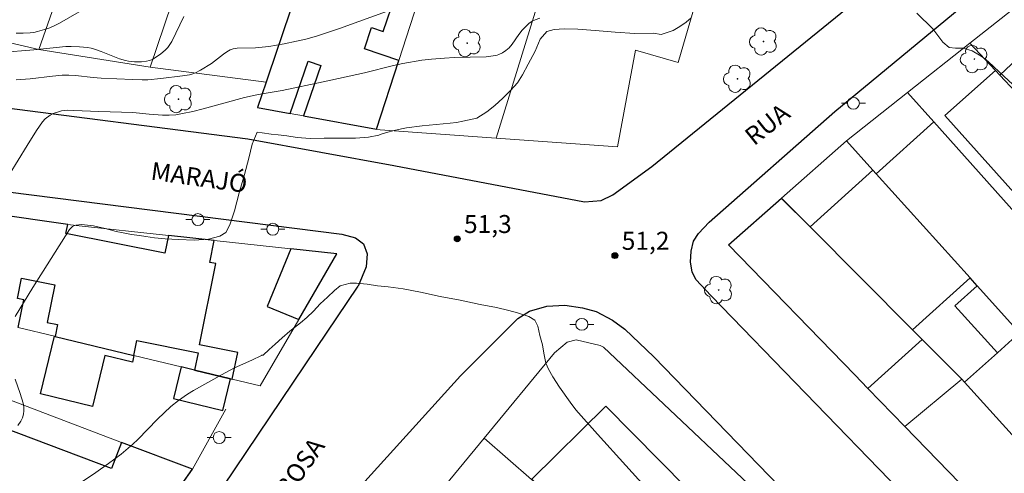
# Model space of a CAD drawing. Units: metres. Extents: x 285032 to 285548, y 1676562 to 1677127.
# Drawn here: x 285086 to 285168, y 1676756 to 1676793 of the extents above; entities that cross this region are included whole.
import ezdxf
from ezdxf.enums import TextEntityAlignment as Align

# ---------------------------------------------------------------- set-up
doc = ezdxf.new("R2010")
doc.units = ezdxf.units.M
doc.header["$MEASUREMENT"] = 0
for name, color, linetype, lineweight, true_color in [('Arvores_Isoladas', 7, 'Continuous', 18, 0x00ff33), ('Curvas_Intermediarias', 7, 'Continuous', 9, 0x783c14), ('Curvas_Mestras', 7, 'Continuous', 20, 0x783c14), ('Pto_Cotado', 7, 'Continuous', 9, 0x783c14), ('Topon_Pto_Cotado', 7, 'Continuous', 9, 0x783c14)]:
    doc.layers.add(name, color=color, linetype=linetype, lineweight=lineweight, true_color=true_color)
for name, color, linetype, lineweight in [('Edificacoes', 7, 'Continuous', 30), ('Muro_Grade', 8, 'Continuous', 20), ('Pavimentacao_Asfaltica_Mfio', 10, 'Continuous', 30), ('Poste', 7, 'Continuous', 9), ('Topon_de_Vias', 7, 'Continuous', 9)]:
    doc.layers.add(name, color=color, linetype=linetype, lineweight=lineweight)
doc.styles.add('Arial', font='arial.ttf', dxfattribs={"height": 1.5})

# ---------------------------------------------------------------- blocks, each defined once
blk = doc.blocks.new('Cotas')
at = {"layer": 'Pto_Cotado'}
blk.add_hatch(color=256, dxfattribs=at).paths.add_polyline_path([(0, 0.24, 1), (0, -0.24, 1)])
at = {"layer": 'Pto_Cotado', "lineweight": -3}
blk.add_lwpolyline([(0, -0.24, -1), (0, 0.24, -1)], format="xyb", close=True, dxfattribs=at)
blk = doc.blocks.new('Arvore')
at = {"layer": 'Arvores_Isoladas'}
blk.add_lwpolyline([(-0.718, 0.493, 0.872324), (-0.722, -0.551, 0.862983), (0.284, -0.827, 0.900105), (0.89, 0.029, 0.863155), (0.262, 0.861, 0.882486)], format="xyb", close=True, dxfattribs=at)
blk.add_circle((0, 0), 0.0286, dxfattribs=at)
blk = doc.blocks.new('Poste')
at = {"layer": 'Poste'}
for points in [[(-0.5, 0), (-1, 0)], [(0.5, 0), (1, 0)]]:
    blk.add_lwpolyline(points, dxfattribs=at)
blk.add_lwpolyline([(0, 0.5, 1), (0, -0.5, 1)], format="xyb", close=True, dxfattribs=at)

msp = doc.modelspace()

# ---------------------------------------------------------------- linework, layer by layer
at = {"layer": 'Curvas_Intermediarias', "flags": 128}
for points, elevation in [([(285092.527, 1676794.646), (285089.796, 1676793.064), (285089.391, 1676792.856), (285088.974, 1676792.675), (285088.543, 1676792.525), (285087.958, 1676792.358), (285087.661, 1676792.287), (285087.36, 1676792.246), (285086.772, 1676792.216), (285086.181, 1676792.215)], 56), ([(285086.195, 1676788.326), (285087.356, 1676788.432), (285089.21, 1676788.654), (285090.019, 1676788.715), (285090.559, 1676788.732), (285091.123, 1676788.709), (285092.597, 1676788.526), (285093.255, 1676788.465), (285095.861, 1676788.36), (285096.671, 1676788.338), (285097.144, 1676788.342), (285098.243, 1676788.446), (285100.047, 1676788.662), (285100.615, 1676788.756), (285100.889, 1676788.831), (285101.112, 1676788.917), (285101.538, 1676789.146), (285102.459, 1676789.71), (285103.445, 1676790.481), (285103.725, 1676790.677), (285104.004, 1676790.832), (285104.257, 1676790.932), (285104.573, 1676790.968), (285106.126, 1676791.004), (285107.213, 1676791.115), (285107.86, 1676791.215), (285108.504, 1676791.338), (285109.52, 1676791.551), (285110.318, 1676791.738), (285111.182, 1676791.988), (285113.113, 1676792.628), (285114.725, 1676793.193), (285118.721, 1676794.634)], 54), ([(285085.601, 1676780.426), (285087.095, 1676782.872), (285087.87, 1676784.101), (285088.376, 1676784.834), (285088.609, 1676785.081), (285089.007, 1676785.389), (285089.272, 1676785.53), (285089.704, 1676785.68), (285089.965, 1676785.747), (285090.202, 1676785.783), (285090.442, 1676785.799), (285090.978, 1676785.792), (285093.059, 1676785.693), (285095.903, 1676785.622), (285097.256, 1676785.482), (285098.365, 1676785.402), (285098.924, 1676785.391), (285099.483, 1676785.43), (285100.046, 1676785.517), (285100.882, 1676785.701), (285101.75, 1676785.919), (285105.21, 1676786.851), (285106.079, 1676787.065), (285106.825, 1676787.21), (285108.326, 1676787.454), (285111.76, 1676788.171), (285115.187, 1676788.919), (285117.594, 1676789.52), (285118.385, 1676789.698), (285119.979, 1676789.971), (285120.784, 1676790.066), (285121.861, 1676790.152), (285122.663, 1676790.195), (285125.324, 1676790.244), (285125.892, 1676790.331), (285126.229, 1676790.406), (285126.391, 1676790.457), (285126.692, 1676790.597), (285126.971, 1676790.781), (285127.225, 1676791), (285127.497, 1676791.305), (285128.052, 1676792.122), (285128.329, 1676792.468), (285128.737, 1676792.902), (285128.884, 1676793.033), (285129.149, 1676793.228), (285129.397, 1676793.347), (285129.79, 1676793.484)], 53), ([(285142.383, 1676793.502), (285141.972, 1676793.152), (285141.445, 1676792.791), (285140.895, 1676792.438), (285139.889, 1676792.113), (285139.246, 1676792.218), (285137.711, 1676792.187), (285136.063, 1676792.307), (285134.396, 1676792.461), (285132.947, 1676792.554), (285131.822, 1676792.585), (285130.983, 1676792.524), (285130.362, 1676792.379), (285129.819, 1676791.738), (285129.407, 1676790.738), (285128.833, 1676789.644), (285128.361, 1676788.742), (285127.919, 1676788.09), (285127.358, 1676787.438), (285126.724, 1676786.798), (285126.05, 1676786.207), (285125.368, 1676785.677), (285124.535, 1676785.155), (285123.372, 1676784.878), (285122.856, 1676784.789), (285122.336, 1676784.723), (285119.981, 1676784.502), (285118.701, 1676784.326), (285118.277, 1676784.251), (285117.65, 1676784.104), (285117.027, 1676783.94), (285116.59, 1676783.805), (285116.396, 1676783.734), (285115.515, 1676783.57), (285114.446, 1676783.483), (285113.14, 1676783.482), (285111.831, 1676783.471), (285110.652, 1676783.455), (285109.58, 1676783.529), (285108.718, 1676783.655), (285107.992, 1676783.758), (285107.431, 1676783.816), (285106.656, 1676783.931), (285106.246, 1676783.973), (285105.83, 1676782.967), (285105.545, 1676781.815), (285105.192, 1676780.437), (285104.756, 1676778.924), (285104.377, 1676777.422), (285103.964, 1676776.254), (285103.65, 1676775.62), (285103.145, 1676775.313), (285102.189, 1676775.053), (285101.018, 1676774.984), (285099.712, 1676775.022), (285098.579, 1676775.073), (285097.695, 1676775.169), (285096.98, 1676775.276), (285096.446, 1676775.36), (285095.795, 1676775.456), (285095.103, 1676775.578), (285094.523, 1676775.707), (285093.997, 1676775.844), (285093.481, 1676775.976), (285092.853, 1676776.124), (285092.624, 1676776.178), (285091.618, 1676776.273), (285091.14, 1676776.224), (285090.978, 1676776.173), (285090.86, 1676776.097), (285090.624, 1676775.859), (285087.576, 1676771.031), (285086.104, 1676768.616)], 52), ([(285169.162, 1676787.984), (285168.114, 1676788.959), (285167.52, 1676789.514), (285166.9, 1676790.057), (285166.416, 1676790.395), (285165.792, 1676790.761), (285165.058, 1676790.979), (285164.415, 1676790.963), (285163.877, 1676791.03), (285163.351, 1676791.478), (285162.513, 1676792.589), (285161.191, 1676793.903)], 52), ([(285139.052, 1676753.841), (285136.949, 1676756.201), (285134.598, 1676758.797), (285132.803, 1676760.823), (285132.307, 1676761.46), (285131.437, 1676762.719), (285130.885, 1676763.572), (285130.51, 1676764.216), (285130.285, 1676764.731), (285130.121, 1676765.541), (285130.002, 1676766.26), (285129.781, 1676767.013), (285129.621, 1676767.797), (285129.369, 1676768.316), (285128.881, 1676768.597), (285127.941, 1676768.919), (285127.2, 1676769.122), (285126.184, 1676769.345), (285124.837, 1676769.616), (285123.16, 1676769.97), (285121.489, 1676770.287), (285119.868, 1676770.638), (285118.409, 1676770.923), (285117.163, 1676771.068), (285116.264, 1676771.166), (285115.414, 1676771.306), (285114.515, 1676771.396), (285114.01, 1676771.399), (285113.178, 1676771.171), (285112.696, 1676770.772), (285112.1, 1676770.223), (285111.505, 1676769.651), (285110.936, 1676769.052), (285110.389, 1676768.536), (285109.869, 1676768.092), (285109.372, 1676767.701), (285108.961, 1676767.374), (285108.331, 1676766.835), (285107.751, 1676766.308), (285107.261, 1676765.857), (285106.763, 1676765.382), (285106.621, 1676765.371), (285106.605, 1676765.363), (285105.816, 1676764.972), (285104.374, 1676764.335), (285103.581, 1676763.925), (285100.959, 1676762.448), (285100.461, 1676762.142), (285099.701, 1676761.601), (285099.058, 1676761.098), (285097.95, 1676760.052), (285096.322, 1676758.363), (285095.903, 1676757.956), (285094.915, 1676757.13), (285093.877, 1676756.348), (285092.83, 1676755.597), (285091.697, 1676754.84)], 51), ([(285086.09, 1676763.374), (285086.511, 1676762.179), (285086.752, 1676761.375), (285086.811, 1676761.069), (285086.831, 1676760.756), (285086.8, 1676760.454), (285086.706, 1676760.158), (285086.561, 1676759.873), (285086.327, 1676759.525)], 52)]:
    msp.add_lwpolyline(points, dxfattribs=dict(at, elevation=elevation))
at = {"layer": 'Curvas_Mestras', "elevation": 55, "flags": 128}
msp.add_lwpolyline([(285084.915, 1676790.621), (285087.665, 1676790.833), (285090.305, 1676791.105), (285090.761, 1676791.122), (285091.444, 1676791.091), (285092.125, 1676791.019), (285092.422, 1676790.965), (285092.717, 1676790.891), (285093.266, 1676790.707), (285094.794, 1676790.097), (285095.284, 1676789.954), (285095.532, 1676789.898), (285096.036, 1676789.846), (285096.607, 1676789.839), (285097.049, 1676789.88), (285097.299, 1676789.938), (285097.529, 1676790.038), (285097.987, 1676790.328), (285098.211, 1676790.489), (285098.625, 1676790.845), (285098.805, 1676791.043), (285098.979, 1676791.279), (285099.133, 1676791.534), (285100.152, 1676793.609)], dxfattribs=at)
at = {"layer": 'Edificacoes', "flags": 128}
for points in [[(285107.162, 1676788.649), (285106.993, 1676788.15), (285106.278, 1676786.039), (285109.014, 1676785.539), (285110.489, 1676789.891), (285111.546, 1676789.533), (285110.124, 1676785.336), (285116.182, 1676784.23), (285118.041, 1676789.951), (285115.177, 1676790.922), (285115.778, 1676792.696), (285116.753, 1676792.366), (285118.794, 1676798.388), (285120.585, 1676797.781), (285122.396, 1676803.355), (285120.326, 1676804.057), (285121.382, 1676807.171), (285115.766, 1676809.074), (285114.711, 1676805.96), (285113.202, 1676806.471)], [(285172.021, 1676784.555), (285175.896, 1676788.195), (285171.968, 1676792.376), (285168.094, 1676788.736)], [(285174.91, 1676781.48), (285177.457, 1676778.77), (285174.429, 1676776.064), (285171.891, 1676778.904), (285170.45, 1676777.615), (285163.53, 1676785.357), (285167.736, 1676789.116), (285168.094, 1676788.736), (285172.021, 1676784.555)], [(285165.621, 1676771.83), (285157.801, 1676780.5), (285162.611, 1676784.838), (285170.973, 1676775.482), (285169.576, 1676774.222), (285173.007, 1676770.419), (285172.761, 1676770.197), (285173.767, 1676769.083), (285174.51, 1676769.753), (285176.831, 1676767.179), (285176.042, 1676766.467), (285177.59, 1676764.75), (285174.511, 1676761.973), (285169.745, 1676767.257), (285166.212, 1676771.174)], [(285157.801, 1676780.5), (285157.53, 1676780.799), (285152.293, 1676776.075), (285160.83, 1676767.509), (285165.621, 1676771.83)], [(285160.83, 1676767.509), (285161.638, 1676766.699), (285157.113, 1676762.616), (285156.017, 1676763.748), (285145.509, 1676774.594), (285149.908, 1676778.468), (285149.926, 1676778.449), (285152.293, 1676776.075)], [(285112.891, 1676773.819), (285109.044, 1676774.239), (285107.09, 1676769.434), (285109.72, 1676768.364)], [(285167.897, 1676765.591), (285164.364, 1676769.508), (285166.212, 1676771.174), (285169.745, 1676767.257)], [(285089.422, 1676766.944), (285095.982, 1676765.361), (285095.873, 1676764.788), (285093.561, 1676765.346), (285092.537, 1676761.108), (285088.208, 1676762.154), (285089.368, 1676766.957)], [(285174.511, 1676761.973), (285169.745, 1676767.257), (285167.897, 1676765.591), (285165.17, 1676763.131), (285171.761, 1676755.823), (285176.336, 1676759.95)], [(285100.849, 1676755.845), (285100.865, 1676755.873), (285094.959, 1676758.114), (285094.132, 1676755.929), (285083.668, 1676759.887), (285083.938, 1676760.601), (285082.65, 1676761.088), (285083.215, 1676762.571), (285079.539, 1676763.965), (285079.425, 1676764.009), (285078.662, 1676764.298), (285077.606, 1676761.505), (285080.252, 1676760.504), (285079.797, 1676759.302), (285076.698, 1676760.475), (285074.804, 1676755.466), (285092.905, 1676748.525), (285095.189, 1676754.562), (285098.824, 1676752.976)], [(285101.038, 1676764.14), (285099.927, 1676764.408), (285099.288, 1676761.761), (285103.4, 1676760.768), (285104.039, 1676763.415)], [(285151.74, 1676750.31), (285163.942, 1676736.86), (285158.27, 1676729.724), (285145.141, 1676741.113), (285129.207, 1676754.935), (285129.102, 1676755.026), (285135.278, 1676761.127), (285148.745, 1676747.495), (285151.666, 1676750.38)]]:
    msp.add_lwpolyline(points, close=True, dxfattribs=at)
msp.add_lwpolyline([(285086.343, 1676767.688), (285086.807, 1676770), (285086.281, 1676770.106), (285086.621, 1676771.798), (285089.4, 1676771.24), (285088.769, 1676768.1), (285089.62, 1676767.929), (285089.422, 1676766.944), (285095.982, 1676765.361), (285096.231, 1676766.601), (285101.327, 1676765.578), (285101.038, 1676764.14), (285104.039, 1676763.415), (285104.184, 1676763.38), (285104.631, 1676765.607), (285101.461, 1676766.244), (285102.822, 1676773.021), (285102.319, 1676773.122), (285102.682, 1676774.932), (285098.861, 1676775.349), (285098.565, 1676773.876), (285090.321, 1676775.532), (285090.473, 1676776.287), (285077.489, 1676778.144)], dxfattribs=at)
at = {"layer": 'Muro_Grade', "flags": 128}
for points in [[(285115.532, 1676843.099), (285106.085, 1676842.338), (285088.058, 1676790.876)], [(285097.33, 1676789.388), (285100.928, 1676800.005), (285105.738, 1676814.2), (285106.205, 1676815.579), (285111.868, 1676832.287), (285113.792, 1676837.966), (285115.532, 1676843.099)], [(285151.946, 1676827.599), (285151.588, 1676826.282), (285147.527, 1676811.349), (285146.938, 1676809.181), (285145.817, 1676805.308), (285145.443, 1676804.015), (285141.324, 1676789.776), (285137.758, 1676790.808), (285136.268, 1676782.752), (285126.158, 1676783.479)], [(285126.158, 1676783.479), (285130.362, 1676797.137), (285133.05, 1676805.872), (285134.056, 1676806.997), (285134.571, 1676807.574), (285135.218, 1676809.527), (285136.176, 1676812.424), (285137.512, 1676816.46), (285140.368, 1676824.559)], [(285114.5, 1676810.3), (285113.202, 1676806.471), (285107.162, 1676788.649), (285106.993, 1676788.15)], [(285116.182, 1676784.23), (285118.041, 1676789.951), (285120.585, 1676797.781), (285122.396, 1676803.355), (285123.683, 1676807.316)], [(285165.595, 1676791.395), (285170.439, 1676795.24)], [(285088.058, 1676790.876), (285077.757, 1676793.251)], [(285097.33, 1676789.388), (285088.058, 1676790.876)], [(285160.421, 1676787.288), (285165.595, 1676791.395)], [(285193.936, 1676761.749), (285193.359, 1676762.333), (285184.93, 1676770.86), (285184.07, 1676771.731), (285180.402, 1676775.635), (285177.457, 1676778.77), (285174.91, 1676781.48), (285172.021, 1676784.555), (285168.094, 1676788.736), (285167.736, 1676789.116), (285165.595, 1676791.395)], [(285106.993, 1676788.15), (285097.33, 1676789.388)], [(285106.993, 1676788.15), (285106.278, 1676786.039), (285109.014, 1676785.539), (285110.124, 1676785.336), (285116.182, 1676784.23)], [(285155.329, 1676783.241), (285160.421, 1676787.288)], [(285188.363, 1676756.557), (285187.784, 1676757.165), (285186.301, 1676758.722), (285182.946, 1676762.244), (285179.659, 1676765.696), (285179.416, 1676765.969), (285175.53, 1676770.35), (285172.215, 1676774.086), (285170.973, 1676775.482), (285162.611, 1676784.838), (285160.421, 1676787.288)], [(285126.158, 1676783.479), (285116.486, 1676784.175), (285116.182, 1676784.23)], [(285149.908, 1676778.468), (285155.329, 1676783.241)], [(285155.329, 1676783.241), (285157.53, 1676780.799), (285157.801, 1676780.5), (285165.621, 1676771.83), (285166.212, 1676771.174), (285169.745, 1676767.257)], [(285149.908, 1676778.468), (285145.509, 1676774.594), (285156.017, 1676763.748), (285157.113, 1676762.616), (285160.188, 1676759.441)], [(285164.933, 1676763.393), (285161.638, 1676766.699), (285160.83, 1676767.509), (285152.293, 1676776.075), (285149.908, 1676778.468)], [(285077.489, 1676778.144), (285090.473, 1676776.287), (285091.189, 1676776.185), (285098.861, 1676775.349), (285102.682, 1676774.932), (285109.044, 1676774.239), (285112.891, 1676773.819), (285109.72, 1676768.364), (285106.498, 1676762.822), (285104.184, 1676763.38), (285104.039, 1676763.415), (285101.038, 1676764.14), (285099.927, 1676764.408), (285095.982, 1676765.361), (285089.422, 1676766.944), (285089.368, 1676766.957), (285086.343, 1676767.688)], [(285164.933, 1676763.393), (285165.17, 1676763.131), (285167.897, 1676765.591), (285169.745, 1676767.257)], [(285073.54, 1676766.242), (285078.662, 1676764.298), (285079.425, 1676764.009), (285079.539, 1676763.965), (285083.215, 1676762.571), (285094.959, 1676758.114), (285100.865, 1676755.873)], [(285125.149, 1676758.455), (285131.02, 1676765.589), (285132.063, 1676766.463), (285132.828, 1676766.662), (285134.816, 1676766.2), (285135.09, 1676766.064), (285151.666, 1676750.38), (285151.74, 1676750.31), (285163.942, 1676736.86), (285158.27, 1676729.724)], [(285160.188, 1676759.441), (285164.933, 1676763.393)], [(285100.865, 1676755.873), (285103.649, 1676760.878)], [(285168.41, 1676750.955), (285160.188, 1676759.441)], [(285121.538, 1676752.174), (285120.615, 1676752.945), (285125.149, 1676758.455)], [(285125.149, 1676758.455), (285129.102, 1676755.026), (285129.207, 1676754.935), (285145.141, 1676741.113), (285158.27, 1676729.724)], [(285095.091, 1676747.687), (285098.824, 1676752.976), (285100.865, 1676755.873)]]:
    msp.add_lwpolyline(points, dxfattribs=at)
at = {"layer": 'Pavimentacao_Asfaltica_Mfio', "flags": 128}
for points in [[(285139.118, 1676781.115), (285156.323, 1676795.117), (285161.279, 1676799.057)], [(285143.899, 1676776.485), (285154.348, 1676785.685), (285164.881, 1676794.384)], [(285066.447, 1676788.238), (285083.42, 1676786.243), (285105.479, 1676783.418), (285117.629, 1676781.2)], [(285117.629, 1676781.2), (285133.525, 1676778.153), (285134.905, 1676778.276), (285135.884, 1676778.75), (285139.118, 1676781.115)], [(285081.517, 1676779.487), (285113.313, 1676775.459)], [(285144.07, 1676770.321), (285142.78, 1676771.69), (285142.474, 1676772.336), (285142.338, 1676773.151), (285142.402, 1676774.041), (285142.598, 1676774.887), (285142.994, 1676775.532), (285143.899, 1676776.485)], [(285113.313, 1676775.459), (285114.429, 1676775.155), (285115.112, 1676774.671), (285115.411, 1676773.83), (285115.328, 1676772.746), (285114.662, 1676771.127)], [(285101.508, 1676751.586), (285111.179, 1676765.953), (285114.662, 1676771.127)], [(285144.07, 1676770.321), (285159.768, 1676754.116), (285169.892, 1676743.623), (285180.054, 1676733.326), (285191.622, 1676721.201), (285199.677, 1676712.773)], [(285108.933, 1676746.633), (285114.421, 1676753.976), (285123.189, 1676763.66), (285127.959, 1676768.447), (285128.939, 1676769.047), (285130.376, 1676769.477), (285131.869, 1676769.549), (285133.336, 1676769.32), (285134.496, 1676769.023), (285135.831, 1676768.299), (285136.877, 1676767.563), (285139.281, 1676765.247)], [(285139.281, 1676765.247), (285154.98, 1676749.043), (285165.103, 1676738.55), (285175.266, 1676728.253), (285186.833, 1676716.128), (285194.888, 1676707.7)]]:
    msp.add_lwpolyline(points, dxfattribs=at)

# ---------------------------------------------------------------- block references
at = {"layer": 'Arvores_Isoladas'}
for p in [(285123.753, 1676791.396), (285148.417, 1676791.532), (285165.98, 1676790.067), (285146.253, 1676788.425), (285099.7, 1676786.729), (285144.685, 1676770.812)]:
    msp.add_blockref('Arvore', p, dxfattribs=at)
at = {"layer": 'Poste'}
for p in [(285155.905, 1676786.385), (285101.321, 1676776.682), (285107.553, 1676775.882), (285133.289, 1676767.955), (285103.092, 1676758.517)]:
    msp.add_blockref('Poste', p, dxfattribs=at)
at = {"layer": 'Pto_Cotado'}
for p in [(285122.912, 1676775.078, 51.26), (285136.05, 1676773.682, 51.24)]:
    msp.add_blockref('Cotas', p, dxfattribs=at)

# ---------------------------------------------------------------- texts
at = {"layer": 'Topon_de_Vias', "style": 'Arial'}
for s, rotation, p in [('RUA', 38.83646, (285147.929, 1676782.424)), ('MARAJÓ', 352.06406, (285097.263, 1676779.558)), ('BARBOSA', 54.84026, (285107.04, 1676750))]:
    msp.add_text(s, height=1.5, rotation=rotation, dxfattribs=at).set_placement(p, align=Align.BOTTOM_LEFT)
at = {"layer": 'Topon_Pto_Cotado', "style": 'Arial'}
for s, p in [('51,3', (285123.474, 1676775.567, 51.26)), ('51,2', (285136.612, 1676774.171, 51.24))]:
    msp.add_text(s, height=1.5, dxfattribs=at).set_placement(p)

doc.saveas('drawing.dxf')
